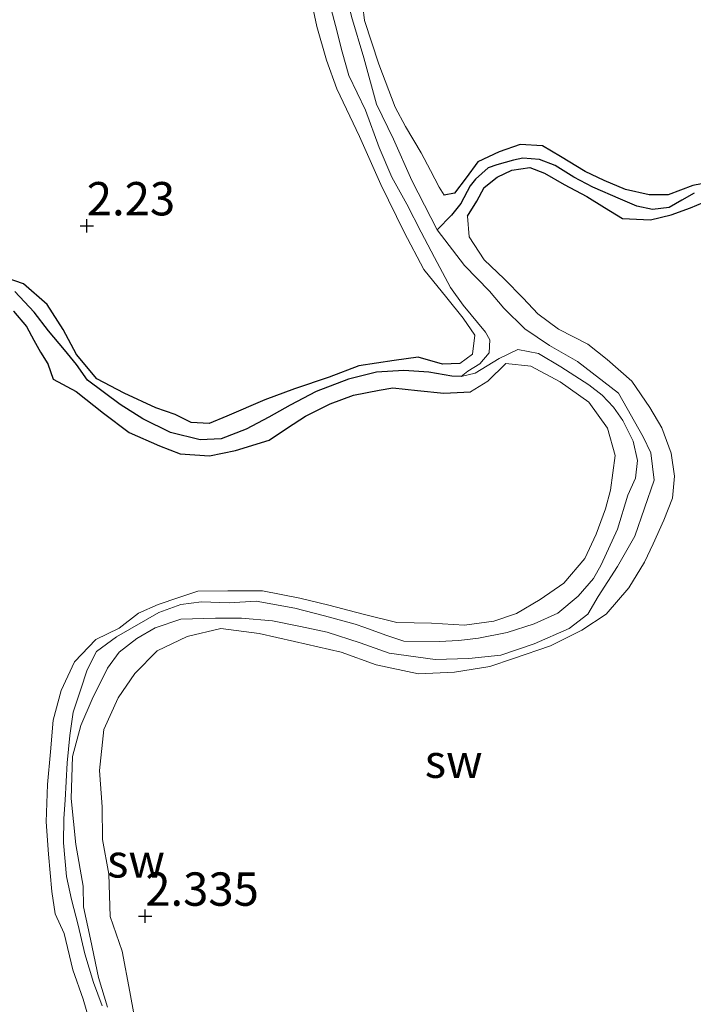
# Model space of a CAD drawing. Units: metres. Extents: x 69997 to 80003, y 381249 to 387503.
# Drawn here: x 71742 to 71793, y 383837 to 383911 of the extents above; entities that cross this region are included whole.
import ezdxf
from ezdxf.enums import TextEntityAlignment as Align

# ---------------------------------------------------------------- set-up
doc = ezdxf.new("R2010")
doc.units = ezdxf.units.M
doc.layers.get('0').update_dxf_attribs({"lineweight": 25})
for name, color, linetype in [('B-ME-GW-HOOGTEPUNT-S-B1', 10, 'Continuous'), ('B-ME-GW-INSTEEKWATERGANG-L-B1', 10, 'Continuous'), ('B-ME-GW-WATERGANG-GREPPEL-L-B1', 10, 'Continuous')]:
    doc.layers.add(name, color=color, linetype=linetype)
for name, color, linetype, lineweight in [('B-ME-GW-KRUINLIJN-L-B1', 93, 'Continuous', 18), ('B-ME-GW-TEENLIJN-L-B1', 93, 'Continuous', 18), ('B-ME-IE-GRONDWERKLIJN-GROND_NIETINGERICHT-GV-B6', 253, 'Continuous', 18)]:
    doc.layers.add(name, color=color, linetype=linetype, lineweight=lineweight)
doc.styles.add('NLCS-ISO', font='NLCS-ISO.TTF')

# ---------------------------------------------------------------- blocks, each defined once
blk = doc.blocks.new('hoogtepunt')
for p, q in [((-0.5, 0), (0.5, 0)), ((0, 0.5), (0, -0.5))]:
    blk.add_line(p, q)

msp = doc.modelspace()

# ---------------------------------------------------------------- linework, layer by layer
at = {"layer": 'B-ME-GW-INSTEEKWATERGANG-L-B1'}
for points in [[(71794.618, 383899.18, 2.17), (71792.791, 383898.808, 2.17), (71790.937, 383898.132, 2.215), (71789.499, 383898.119, 2.283), (71787.734, 383898.525, 2.33), (71786.129, 383899.186, 2.36), (71784.705, 383899.865, 2.395), (71782.853, 383900.982, 2.43), (71781.515, 383901.794, 2.418), (71779.841, 383901.879, 2.365), (71778.262, 383901.332, 2.295), (71776.661, 383900.595, 2.35), (71775.796, 383899.382, 2.365), (71774.92, 383898.245, 2.342), (71774.15, 383898.085, 2.265)], [(71775.899, 383896.517, 2.445), (71776.594, 383897.635, 2.42), (71777.137, 383898.658, 2.408), (71778.115, 383899.44, 2.408), (71779.199, 383899.975, 2.41), (71780.567, 383900.174, 2.392), (71781.655, 383899.755, 2.39), (71783.147, 383898.883, 2.38), (71784.831, 383897.996, 2.388), (71786.172, 383897.173, 2.385), (71787.499, 383896.357, 2.388), (71789.603, 383896.241, 2.4), (71791.17, 383896.622, 2.438), (71792.613, 383897.148, 2.415), (71794.508, 383897.934, 2.36)], [(71775.302, 383885.478, 2.365), (71774.005, 383885.438, 2.422), (71772.195, 383885.966, 2.44), (71770.39, 383885.703, 2.473), (71767.751, 383885.318, 2.503), (71765.519, 383884.45, 2.517), (71762.92, 383883.594, 2.517), (71760.683, 383882.756, 2.463), (71757.851, 383881.524, 2.435), (71756.527, 383880.98, 2.438), (71755.167, 383881.06, 2.438), (71753.957, 383881.652, 2.418), (71752.521, 383882.165, 2.44), (71750.145, 383883.247, 2.473), (71748.103, 383884.324, 2.51), (71746.578, 383886.146, 2.507), (71745.569, 383888.025, 2.525), (71744.372, 383889.89, 2.517), (71742.603, 383891.45, 2.533), (71740.545, 383892.154, 2.533)], [(71741.848, 383889.398, 2.505), (71742.809, 383888.257, 2.445), (71743.371, 383887.233, 2.408), (71743.872, 383886.335, 2.477), (71744.417, 383885.455, 2.51), (71744.817, 383884.313, 2.515), (71746.535, 383883.383, 2.5), (71748.588, 383881.767, 2.505), (71750.527, 383880.32, 2.513), (71752.795, 383879.322, 2.513), (71754.335, 383878.717, 2.52), (71756.537, 383878.555, 2.557), (71758.491, 383878.969, 2.568), (71761.027, 383879.727, 2.595), (71762.389, 383880.653, 2.62), (71763.748, 383881.534, 2.555), (71765.582, 383882.464, 2.51), (71767.35, 383883.106, 2.493), (71769.265, 383883.492, 2.473), (71770.286, 383883.666, 2.432), (71772.127, 383883.468, 2.44), (71774.12, 383883.265, 2.395), (71776.105, 383883.365, 2.385)]]:
    msp.add_polyline3d(points, dxfattribs=at)
at = {"layer": 'B-ME-GW-KRUINLIJN-L-B1'}
for points in [[(71768.169, 383911.178, 2.313), (71767.903, 383913.301, 2.358), (71767.65, 383916.233, 2.305), (71767.208, 383917.946, 2.342), (71766.391, 383921.396, 2.3), (71765.124, 383924.995, 2.265), (71764.462, 383926.961, 2.27), (71763.508, 383929.467, 2.313), (71762.536, 383931.129, 2.338), (71761.469, 383932.861, 2.303), (71760.24, 383934.294, 2.35), (71759.207, 383936.102, 2.335), (71758.295, 383937.936, 2.4), (71758.47, 383938.927, 2.362)], [(71775.302, 383885.478, 2.365), (71776.272, 383886.182, 2.328), (71776.438, 383887.612, 2.283), (71775.571, 383888.883, 2.295), (71774.339, 383890.409, 2.283), (71772.621, 383892.527, 2.3), (71771.144, 383895.315, 2.275), (71769.399, 383898.896, 2.263), (71767.789, 383902.497, 2.24), (71766.1, 383906.061, 2.23), (71765.317, 383908.2, 2.245), (71764.59, 383910.723, 2.185), (71763.787, 383914.503, 2.148)], [(71774.15, 383898.085, 2.265), (71773.768, 383898.683, 2.19), (71773.104, 383899.944, 2.255), (71772.423, 383901.266, 2.245), (71771.243, 383903.23, 2.265), (71770.471, 383904.693, 2.25), (71769.242, 383907.912, 2.273), (71768.169, 383911.178, 2.313)], [(71751.227, 383834.853, 2.545), (71750.579, 383838.398, 2.537), (71750, 383841.451, 2.525), (71749.083, 383844.04, 2.525), (71748.986, 383847.219, 2.505), (71748.514, 383849.806, 2.507), (71748.482, 383852.267, 2.487), (71748.296, 383854.988, 2.453), (71748.629, 383858.055, 2.475), (71749.699, 383860.427, 2.473), (71750.935, 383862.261, 2.485), (71752.617, 383863.94, 2.49), (71754.858, 383865.031, 2.487), (71757.386, 383865.613, 2.467), (71760.27, 383865.236, 2.475), (71762.91, 383864.66, 2.497), (71766.41, 383863.861, 2.605), (71769.032, 383862.904, 2.628), (71772.22, 383862.236, 2.572), (71774.902, 383862.357, 2.568), (71777.551, 383862.784, 2.545), (71779.336, 383863.366, 2.575), (71782.115, 383864.323, 2.612), (71784.472, 383865.489, 2.602), (71786.291, 383866.689, 2.58), (71787.983, 383868.671, 2.578), (71789.17, 383870.6, 2.523), (71789.811, 383871.96, 2.53), (71790.601, 383873.751, 2.52), (71791.25, 383875.389, 2.517), (71791.398, 383877.044, 2.493), (71791.149, 383878.76, 2.435), (71790.47, 383880.67, 2.41), (71789.571, 383882.173, 2.4), (71788.22, 383884.16, 2.388), (71786.364, 383885.768, 2.395), (71784.901, 383886.926, 2.43), (71782.705, 383888.044, 2.44), (71781.158, 383889.213, 2.368), (71780.065, 383890.386, 2.362), (71778.64, 383891.827, 2.29), (71777.126, 383893.253, 2.425), (71776, 383894.975, 2.457), (71775.899, 383896.517, 2.445)], [(71747.819, 383835.286, 2.445), (71747.068, 383837.837, 2.445), (71746.282, 383840.05, 2.432), (71745.636, 383842.771, 2.465), (71744.968, 383844.243, 2.525), (71744.721, 383845.923, 2.47), (71744.467, 383848.711, 2.483), (71744.286, 383851.14, 2.415), (71744.387, 383853.932, 2.428), (71744.609, 383856.388, 2.465), (71744.827, 383858.756, 2.553), (71745.412, 383860.975, 2.598), (71746.418, 383863.122, 2.59), (71748.031, 383864.804, 2.59), (71749.758, 383865.637, 2.563), (71751.226, 383866.76, 2.537), (71752.698, 383867.409, 2.507), (71754.24, 383867.954, 2.483), (71755.678, 383868.428, 2.477), (71757.925, 383868.447, 2.465), (71760.521, 383868.452, 2.473), (71763.311, 383867.908, 2.473), (71765.484, 383867.379, 2.473), (71768.073, 383866.69, 2.465), (71770.589, 383866.079, 2.465), (71773.19, 383866.019, 2.457), (71775.673, 383865.876, 2.445), (71777.868, 383866.18, 2.457), (71779.554, 383866.742, 2.443), (71781.328, 383867.799, 2.418), (71783.099, 383869.011, 2.38), (71784.675, 383870.873, 2.358), (71785.524, 383872.692, 2.31), (71786.229, 383874.594, 2.342), (71786.618, 383875.978, 2.402), (71786.959, 383878.597, 2.382), (71786.391, 383880.631, 2.35), (71784.98, 383882.583, 2.322), (71782.831, 383884.107, 2.31), (71780.648, 383885.274, 2.348), (71778.77, 383885.47, 2.395), (71777.416, 383884.16, 2.438), (71776.105, 383883.365, 2.385)]]:
    msp.add_polyline3d(points, dxfattribs=at)
at = {"layer": 'B-ME-GW-TEENLIJN-L-B1'}
for points in [[(71773.603, 383895.506, 1.345), (71771.722, 383899.191, 1.36), (71770.327, 383902.285, 1.363), (71769.061, 383904.922, 1.363), (71768.114, 383908.386, 1.345), (71767.192, 383911.484, 1.363), (71766.005, 383916.406, 1.283), (71765.233, 383919.835, 1.24), (71764.63, 383921.974, 1.235), (71762.843, 383927.33, 1.198), (71761.877, 383929.85, 1.188), (71760.675, 383932.848, 1.198), (71759.295, 383935.193, 1.228), (71758.211, 383936.887, 1.235), (71757.26, 383938.476, 1.235), (71756.799, 383939.282, 1.25)], [(71766.994, 383907.07, 1.163), (71766.499, 383908.843, 1.158), (71765.988, 383910.804, 1.163), (71765.013, 383914.507, 1.173)], [(71766.994, 383907.07, 1.163), (71768.233, 383904.453, 1.173), (71769.272, 383901.674, 1.171), (71770.225, 383899.449, 1.168), (71771.338, 383897.416, 1.14), (71772.416, 383895.325, 1.14), (71773.412, 383893.417, 1.143), (71774.606, 383891.183, 1.143), (71775.568, 383889.861, 1.143), (71777.228, 383887.834, 1.158), (71777.557, 383887.26, 1.211), (71777.519, 383886.271, 1.298), (71776.801, 383885.462, 1.331), (71775.917, 383884.91, 1.323), (71775.405, 383884.498, 1.23)], [(71748.906, 383837.242, 1.473), (71748.23, 383839.459, 1.473), (71747.631, 383842.348, 1.473), (71747.095, 383844.774, 1.468), (71747.063, 383846.311, 1.465), (71746.529, 383849.425, 1.413), (71746.166, 383852.878, 1.421), (71746.277, 383856.036, 1.431), (71746.884, 383858.345, 1.451), (71747.748, 383860.321, 1.47), (71748.894, 383862.658, 1.5), (71749.771, 383863.839, 1.505), (71751.087, 383864.867, 1.473), (71752.459, 383865.68, 1.453), (71754.404, 383866.334, 1.451), (71756.992, 383866.407, 1.443), (71758.93, 383866.403, 1.436), (71761.278, 383866.205, 1.433), (71763.372, 383865.785, 1.441), (71765.371, 383865.354, 1.436), (71767.847, 383864.554, 1.423), (71770.011, 383863.768, 1.418), (71773.453, 383863.302, 1.363), (71775.997, 383863.378, 1.383), (71778.375, 383863.628, 1.388), (71780.882, 383864.463, 1.39), (71783.498, 383865.621, 1.403), (71784.916, 383866.694, 1.406), (71785.695, 383868.019, 1.393), (71787.131, 383870.28, 1.37), (71788.439, 383872.535, 1.365), (71789.887, 383876.748, 1.321), (71789.64, 383878.79, 1.316), (71789.059, 383879.994, 1.316), (71787.203, 383883.251, 1.303), (71784.133, 383885.625, 1.345), (71782.029, 383886.827, 1.35), (71780.198, 383888.071, 1.35), (71778.617, 383889.627, 1.345), (71777.527, 383890.907, 1.348), (71775.654, 383892.822, 1.38), (71773.603, 383895.506, 1.345)], [(71775.405, 383884.498, 1.23), (71776.463, 383884.754, 1.243), (71778.267, 383885.861, 1.253), (71779.671, 383886.542, 1.245), (71781.21, 383886.237, 1.22), (71782.877, 383885.231, 1.233), (71784.994, 383883.877, 1.27), (71785.981, 383883.114, 1.273), (71786.831, 383882.205, 1.281), (71787.536, 383881.198, 1.276), (71788.308, 383879.654, 1.276), (71788.627, 383878.213, 1.281), (71788.484, 383876.892, 1.283), (71787.914, 383875.608, 1.291), (71787.128, 383873.063, 1.293), (71785.922, 383870.39, 1.296), (71785.345, 383869.373, 1.306), (71784.189, 383868.037, 1.316), (71782.65, 383866.774, 1.318), (71780.877, 383865.979, 1.331), (71778.87, 383865.326, 1.338), (71776.713, 383864.904, 1.385), (71775.248, 383864.731, 1.39), (71773.751, 383864.645, 1.403), (71771.106, 383864.669, 1.39), (71769.776, 383865.116, 1.373), (71768.193, 383865.703, 1.368), (71767.458, 383865.944, 1.403), (71765.16, 383866.573, 1.403), (71762.949, 383867.136, 1.38), (71760.051, 383867.683, 1.388), (71758.02, 383867.539, 1.39), (71755.949, 383867.631, 1.393), (71754.386, 383867.42, 1.403), (71752.735, 383866.833, 1.406), (71749.562, 383865.003, 1.403), (71748.075, 383863.897, 1.403), (71747.372, 383862.52, 1.446), (71746.859, 383861.002, 1.461), (71746.308, 383859.357, 1.47), (71746.07, 383857.607, 1.48), (71745.875, 383855.547, 1.483), (71745.708, 383852.768, 1.443), (71745.623, 383851.393, 1.446), (71745.599, 383849.573, 1.443), (71745.818, 383847.045, 1.413), (71746.2, 383845.323, 1.416), (71746.702, 383843.402, 1.411), (71747.191, 383841.251, 1.398), (71747.853, 383839.104, 1.398), (71748.506, 383837.359, 1.398)]]:
    msp.add_polyline3d(points, dxfattribs=at)
at = {"layer": 'B-ME-GW-WATERGANG-GREPPEL-L-B1'}
for points in [[(71792.884, 383898.251, 1.75), (71791.959, 383897.708, 1.745), (71791.015, 383897.182, 1.773), (71789.761, 383897.014, 1.801), (71788.572, 383897.27, 1.796), (71787.357, 383897.791, 1.786), (71785.276, 383898.702, 1.755), (71783.849, 383899.437, 1.75), (71782.454, 383900.32, 1.796), (71781.286, 383900.765, 1.796), (71780.044, 383900.864, 1.793), (71779.336, 383900.721, 1.793), (71778.082, 383900.372, 1.793), (71777.43, 383900.131, 1.783), (71776.486, 383899.306, 1.723), (71776.078, 383898.802, 1.666), (71775.387, 383897.473, 1.586), (71774.676, 383896.598, 1.441), (71773.603, 383895.506, 1.345)], [(71775.405, 383884.498, 1.23), (71774.704, 383884.532, 1.286), (71772.978, 383884.823, 1.311), (71771.124, 383884.952, 1.323), (71769.07, 383884.819, 1.331), (71766.961, 383884.302, 1.34), (71764.54, 383883.374, 1.363), (71762.599, 383882.346, 1.373), (71761, 383881.455, 1.401), (71759.295, 383880.548, 1.421), (71757.427, 383879.841, 1.441), (71755.844, 383879.767, 1.461), (71753.619, 383880.3, 1.513), (71751.545, 383881.326, 1.483), (71749.853, 383882.398, 1.47), (71747.403, 383884.238, 1.47), (71746.576, 383885.417, 1.446), (71745.657, 383886.493, 1.426), (71744.461, 383887.939, 1.403), (71743.388, 383889.339, 1.395), (71741.941, 383890.871, 1.403)]]:
    msp.add_polyline3d(points, dxfattribs=at)
at = {"layer": 'B-ME-IE-GRONDWERKLIJN-GROND_NIETINGERICHT-GV-B6'}
for points in [[(71763.787, 383914.503, 2.148), (71764.59, 383910.723, 2.185), (71765.317, 383908.2, 2.245), (71766.1, 383906.061, 2.23), (71767.789, 383902.497, 2.24), (71769.399, 383898.896, 2.263), (71771.144, 383895.315, 2.275), (71772.621, 383892.527, 2.3), (71774.339, 383890.409, 2.283), (71775.571, 383888.883, 2.295), (71776.438, 383887.612, 2.283), (71776.272, 383886.182, 2.328), (71775.302, 383885.478, 2.365), (71774.005, 383885.438, 2.422), (71772.195, 383885.966, 2.44), (71770.39, 383885.703, 2.473), (71767.751, 383885.318, 2.503), (71765.519, 383884.45, 2.517), (71762.92, 383883.594, 2.517), (71760.683, 383882.756, 2.463), (71757.851, 383881.524, 2.435), (71756.527, 383880.98, 2.438), (71755.167, 383881.06, 2.438), (71753.957, 383881.652, 2.418), (71752.521, 383882.165, 2.44), (71750.145, 383883.247, 2.473), (71748.103, 383884.324, 2.51), (71746.578, 383886.146, 2.507), (71745.569, 383888.025, 2.525), (71744.372, 383889.89, 2.517), (71742.603, 383891.45, 2.533), (71740.545, 383892.154, 2.533)], [(71740.545, 383892.154, 2.533), (71742.603, 383891.45, 2.533), (71744.372, 383889.89, 2.517), (71745.569, 383888.025, 2.525), (71746.578, 383886.146, 2.507), (71748.103, 383884.324, 2.51), (71750.145, 383883.247, 2.473), (71752.521, 383882.165, 2.44), (71753.957, 383881.652, 2.418), (71755.167, 383881.06, 2.438), (71756.527, 383880.98, 2.438), (71757.851, 383881.524, 2.435), (71760.683, 383882.756, 2.463), (71762.92, 383883.594, 2.517), (71765.519, 383884.45, 2.517), (71767.751, 383885.318, 2.503), (71770.39, 383885.703, 2.473), (71772.195, 383885.966, 2.44), (71774.005, 383885.438, 2.422), (71775.302, 383885.478, 2.365), (71776.272, 383886.182, 2.328), (71776.438, 383887.612, 2.283), (71775.571, 383888.883, 2.295), (71774.339, 383890.409, 2.283), (71772.621, 383892.527, 2.3), (71771.144, 383895.315, 2.275), (71769.399, 383898.896, 2.263), (71767.789, 383902.497, 2.24), (71766.1, 383906.061, 2.23), (71765.317, 383908.2, 2.245), (71764.59, 383910.723, 2.185), (71763.787, 383914.503, 2.148)], [(71765.013, 383914.507, 1.173), (71765.988, 383910.804, 1.163), (71766.499, 383908.843, 1.158), (71766.994, 383907.07, 1.163), (71768.233, 383904.453, 1.173), (71769.272, 383901.674, 1.171), (71770.225, 383899.449, 1.168), (71771.338, 383897.416, 1.14), (71772.416, 383895.325, 1.14), (71773.412, 383893.417, 1.143), (71774.606, 383891.183, 1.143), (71775.568, 383889.861, 1.143), (71777.228, 383887.834, 1.158), (71777.557, 383887.26, 1.211), (71777.519, 383886.271, 1.298), (71776.801, 383885.462, 1.331), (71775.917, 383884.91, 1.323), (71775.405, 383884.498, 1.23), (71774.704, 383884.532, 1.286), (71772.978, 383884.823, 1.311), (71771.124, 383884.952, 1.323), (71769.07, 383884.819, 1.331), (71766.961, 383884.302, 1.34), (71764.54, 383883.374, 1.363), (71762.599, 383882.346, 1.373), (71761, 383881.455, 1.401), (71759.295, 383880.548, 1.421), (71757.427, 383879.841, 1.441), (71755.844, 383879.767, 1.461), (71753.619, 383880.3, 1.513), (71751.545, 383881.326, 1.483), (71749.853, 383882.398, 1.47), (71747.403, 383884.238, 1.47), (71746.576, 383885.417, 1.446), (71745.657, 383886.493, 1.426), (71744.461, 383887.939, 1.403), (71743.388, 383889.339, 1.395), (71741.941, 383890.871, 1.403)], [(71748.506, 383837.359, 1.398), (71747.853, 383839.104, 1.398), (71747.191, 383841.251, 1.398), (71746.702, 383843.402, 1.411), (71746.2, 383845.323, 1.416), (71745.818, 383847.045, 1.413), (71745.599, 383849.573, 1.443), (71745.623, 383851.393, 1.446), (71745.708, 383852.768, 1.443), (71745.875, 383855.547, 1.483), (71746.07, 383857.607, 1.48), (71746.308, 383859.357, 1.47), (71746.859, 383861.002, 1.461), (71747.372, 383862.52, 1.446), (71748.075, 383863.897, 1.403), (71749.562, 383865.003, 1.403), (71752.735, 383866.833, 1.406), (71754.386, 383867.42, 1.403), (71755.949, 383867.631, 1.393), (71758.02, 383867.539, 1.39), (71760.051, 383867.683, 1.388), (71762.949, 383867.136, 1.38), (71765.16, 383866.573, 1.403), (71767.458, 383865.944, 1.403), (71768.193, 383865.703, 1.368), (71769.776, 383865.116, 1.373), (71771.106, 383864.669, 1.39), (71773.751, 383864.645, 1.403), (71775.248, 383864.731, 1.39), (71776.713, 383864.904, 1.385), (71778.87, 383865.326, 1.338), (71780.877, 383865.979, 1.331), (71782.65, 383866.774, 1.318), (71784.189, 383868.037, 1.316), (71785.345, 383869.373, 1.306), (71785.922, 383870.39, 1.296), (71787.128, 383873.063, 1.293), (71787.914, 383875.608, 1.291), (71788.484, 383876.892, 1.283), (71788.627, 383878.213, 1.281), (71788.308, 383879.654, 1.276), (71787.536, 383881.198, 1.276), (71786.831, 383882.205, 1.281), (71785.981, 383883.114, 1.273), (71784.994, 383883.877, 1.27), (71782.877, 383885.231, 1.233), (71781.21, 383886.237, 1.22), (71779.671, 383886.542, 1.245), (71778.267, 383885.861, 1.253), (71776.463, 383884.754, 1.243), (71775.405, 383884.498, 1.23), (71775.917, 383884.91, 1.323), (71776.801, 383885.462, 1.331), (71777.519, 383886.271, 1.298), (71777.557, 383887.26, 1.211), (71777.228, 383887.834, 1.158), (71775.568, 383889.861, 1.143), (71774.606, 383891.183, 1.143), (71773.412, 383893.417, 1.143), (71772.416, 383895.325, 1.14), (71771.338, 383897.416, 1.14), (71770.225, 383899.449, 1.168), (71769.272, 383901.674, 1.171), (71768.233, 383904.453, 1.173), (71766.994, 383907.07, 1.163), (71766.499, 383908.843, 1.158), (71765.988, 383910.804, 1.163), (71765.013, 383914.507, 1.173)], [(71794.618, 383899.18, 2.17), (71792.791, 383898.808, 2.17), (71790.937, 383898.132, 2.215), (71789.499, 383898.119, 2.283), (71787.734, 383898.525, 2.33), (71786.129, 383899.186, 2.36), (71784.705, 383899.865, 2.395), (71782.853, 383900.982, 2.43), (71781.515, 383901.794, 2.418), (71779.841, 383901.879, 2.365), (71778.262, 383901.332, 2.295), (71776.661, 383900.595, 2.35), (71775.796, 383899.382, 2.365), (71774.92, 383898.245, 2.342), (71774.15, 383898.085, 2.265), (71773.768, 383898.683, 2.19), (71773.104, 383899.944, 2.255), (71772.423, 383901.266, 2.245), (71771.243, 383903.23, 2.265), (71770.471, 383904.693, 2.25), (71769.242, 383907.912, 2.273), (71768.169, 383911.178, 2.313), (71767.903, 383913.301, 2.358)], [(71767.903, 383913.301, 2.358), (71768.169, 383911.178, 2.313), (71769.242, 383907.912, 2.273), (71770.471, 383904.693, 2.25), (71771.243, 383903.23, 2.265), (71772.423, 383901.266, 2.245), (71773.104, 383899.944, 2.255), (71773.768, 383898.683, 2.19), (71774.15, 383898.085, 2.265), (71774.92, 383898.245, 2.342), (71775.796, 383899.382, 2.365), (71776.661, 383900.595, 2.35), (71778.262, 383901.332, 2.295), (71779.841, 383901.879, 2.365), (71781.515, 383901.794, 2.418), (71782.853, 383900.982, 2.43), (71784.705, 383899.865, 2.395), (71786.129, 383899.186, 2.36), (71787.734, 383898.525, 2.33), (71789.499, 383898.119, 2.283), (71790.937, 383898.132, 2.215), (71792.791, 383898.808, 2.17), (71794.618, 383899.18, 2.17)], [(71767.192, 383911.484, 1.363), (71768.114, 383908.386, 1.345), (71769.061, 383904.922, 1.363), (71770.327, 383902.285, 1.363), (71771.722, 383899.191, 1.36), (71773.603, 383895.506, 1.345), (71775.654, 383892.822, 1.38), (71777.527, 383890.907, 1.348), (71778.617, 383889.627, 1.345), (71780.198, 383888.071, 1.35), (71782.029, 383886.827, 1.35), (71784.133, 383885.625, 1.345), (71787.203, 383883.251, 1.303), (71789.059, 383879.994, 1.316), (71789.64, 383878.79, 1.316), (71789.887, 383876.748, 1.321), (71788.439, 383872.535, 1.365), (71787.131, 383870.28, 1.37), (71785.695, 383868.019, 1.393), (71784.916, 383866.694, 1.406), (71783.498, 383865.621, 1.403), (71780.882, 383864.463, 1.39), (71778.375, 383863.628, 1.388), (71775.997, 383863.378, 1.383), (71773.453, 383863.302, 1.363), (71770.011, 383863.768, 1.418), (71767.847, 383864.554, 1.423), (71765.371, 383865.354, 1.436), (71763.372, 383865.785, 1.441), (71761.278, 383866.205, 1.433), (71758.93, 383866.403, 1.436), (71756.992, 383866.407, 1.443), (71754.404, 383866.334, 1.451), (71752.459, 383865.68, 1.453), (71751.087, 383864.867, 1.473), (71749.771, 383863.839, 1.505), (71748.894, 383862.658, 1.5), (71747.748, 383860.321, 1.47), (71746.884, 383858.345, 1.451), (71746.277, 383856.036, 1.431), (71746.166, 383852.878, 1.421), (71746.529, 383849.425, 1.413), (71747.063, 383846.311, 1.465), (71747.095, 383844.774, 1.468), (71747.631, 383842.348, 1.473), (71748.23, 383839.459, 1.473), (71748.906, 383837.242, 1.473)], [(71792.884, 383898.251, 1.75), (71791.959, 383897.708, 1.745), (71791.015, 383897.182, 1.773), (71789.761, 383897.014, 1.801), (71788.572, 383897.27, 1.796), (71787.357, 383897.791, 1.786), (71785.276, 383898.702, 1.755), (71783.849, 383899.437, 1.75), (71782.454, 383900.32, 1.796), (71781.286, 383900.765, 1.796), (71780.044, 383900.864, 1.793), (71779.336, 383900.721, 1.793), (71778.082, 383900.372, 1.793), (71777.43, 383900.131, 1.783), (71776.486, 383899.306, 1.723), (71776.078, 383898.802, 1.666), (71775.387, 383897.473, 1.586), (71774.676, 383896.598, 1.441), (71773.603, 383895.506, 1.345), (71771.722, 383899.191, 1.36), (71770.327, 383902.285, 1.363), (71769.061, 383904.922, 1.363), (71768.114, 383908.386, 1.345), (71767.192, 383911.484, 1.363)], [(71748.906, 383837.242, 1.473), (71748.23, 383839.459, 1.473), (71747.631, 383842.348, 1.473), (71747.095, 383844.774, 1.468), (71747.063, 383846.311, 1.465), (71746.529, 383849.425, 1.413), (71746.166, 383852.878, 1.421), (71746.277, 383856.036, 1.431), (71746.884, 383858.345, 1.451), (71747.748, 383860.321, 1.47), (71748.894, 383862.658, 1.5), (71749.771, 383863.839, 1.505), (71751.087, 383864.867, 1.473), (71752.459, 383865.68, 1.453), (71754.404, 383866.334, 1.451), (71756.992, 383866.407, 1.443), (71758.93, 383866.403, 1.436), (71761.278, 383866.205, 1.433), (71763.372, 383865.785, 1.441), (71765.371, 383865.354, 1.436), (71767.847, 383864.554, 1.423), (71770.011, 383863.768, 1.418), (71773.453, 383863.302, 1.363), (71775.997, 383863.378, 1.383), (71778.375, 383863.628, 1.388), (71780.882, 383864.463, 1.39), (71783.498, 383865.621, 1.403), (71784.916, 383866.694, 1.406), (71785.695, 383868.019, 1.393), (71787.131, 383870.28, 1.37), (71788.439, 383872.535, 1.365), (71789.887, 383876.748, 1.321), (71789.64, 383878.79, 1.316), (71789.059, 383879.994, 1.316), (71787.203, 383883.251, 1.303), (71784.133, 383885.625, 1.345), (71782.029, 383886.827, 1.35), (71780.198, 383888.071, 1.35), (71778.617, 383889.627, 1.345), (71777.527, 383890.907, 1.348), (71775.654, 383892.822, 1.38), (71773.603, 383895.506, 1.345), (71774.676, 383896.598, 1.441), (71775.387, 383897.473, 1.586), (71776.078, 383898.802, 1.666), (71776.486, 383899.306, 1.723), (71777.43, 383900.131, 1.783), (71778.082, 383900.372, 1.793), (71779.336, 383900.721, 1.793), (71780.044, 383900.864, 1.793), (71781.286, 383900.765, 1.796), (71782.454, 383900.32, 1.796), (71783.849, 383899.437, 1.75), (71785.276, 383898.702, 1.755), (71787.357, 383897.791, 1.786), (71788.572, 383897.27, 1.796), (71789.761, 383897.014, 1.801), (71791.015, 383897.182, 1.773), (71791.959, 383897.708, 1.745), (71792.884, 383898.251, 1.75)], [(71751.227, 383834.853, 2.545), (71750.579, 383838.398, 2.537), (71750, 383841.451, 2.525), (71749.083, 383844.04, 2.525), (71748.986, 383847.219, 2.505), (71748.514, 383849.806, 2.507), (71748.482, 383852.267, 2.487), (71748.296, 383854.988, 2.453), (71748.629, 383858.055, 2.475), (71749.699, 383860.427, 2.473), (71750.935, 383862.261, 2.485), (71752.617, 383863.94, 2.49), (71754.858, 383865.031, 2.487), (71757.386, 383865.613, 2.467), (71760.27, 383865.236, 2.475), (71762.91, 383864.66, 2.497), (71766.41, 383863.861, 2.605), (71769.032, 383862.904, 2.628), (71772.22, 383862.236, 2.572), (71774.902, 383862.357, 2.568), (71777.551, 383862.784, 2.545), (71779.336, 383863.366, 2.575), (71782.115, 383864.323, 2.612), (71784.472, 383865.489, 2.602), (71786.291, 383866.689, 2.58), (71787.983, 383868.671, 2.578), (71789.17, 383870.6, 2.523), (71789.811, 383871.96, 2.53), (71790.601, 383873.751, 2.52), (71791.25, 383875.389, 2.517), (71791.398, 383877.044, 2.493), (71791.149, 383878.76, 2.435), (71790.47, 383880.67, 2.41), (71789.571, 383882.173, 2.4), (71788.22, 383884.16, 2.388), (71786.364, 383885.768, 2.395), (71784.901, 383886.926, 2.43), (71782.705, 383888.044, 2.44), (71781.158, 383889.213, 2.368), (71780.065, 383890.386, 2.362), (71778.64, 383891.827, 2.29), (71777.126, 383893.253, 2.425), (71776, 383894.975, 2.457), (71775.899, 383896.517, 2.445), (71776.594, 383897.635, 2.42), (71777.137, 383898.658, 2.408), (71778.115, 383899.44, 2.408), (71779.199, 383899.975, 2.41), (71780.567, 383900.174, 2.392), (71781.655, 383899.755, 2.39), (71783.147, 383898.883, 2.38), (71784.831, 383897.996, 2.388), (71786.172, 383897.173, 2.385), (71787.499, 383896.357, 2.388), (71789.603, 383896.241, 2.4), (71791.17, 383896.622, 2.438), (71792.613, 383897.148, 2.415), (71794.508, 383897.934, 2.36)], [(71794.508, 383897.934, 2.36), (71792.613, 383897.148, 2.415), (71791.17, 383896.622, 2.438), (71789.603, 383896.241, 2.4), (71787.499, 383896.357, 2.388), (71786.172, 383897.173, 2.385), (71784.831, 383897.996, 2.388), (71783.147, 383898.883, 2.38), (71781.655, 383899.755, 2.39), (71780.567, 383900.174, 2.392), (71779.199, 383899.975, 2.41), (71778.115, 383899.44, 2.408), (71777.137, 383898.658, 2.408), (71776.594, 383897.635, 2.42), (71775.899, 383896.517, 2.445), (71776, 383894.975, 2.457), (71777.126, 383893.253, 2.425), (71778.64, 383891.827, 2.29), (71780.065, 383890.386, 2.362), (71781.158, 383889.213, 2.368), (71782.705, 383888.044, 2.44), (71784.901, 383886.926, 2.43), (71786.364, 383885.768, 2.395), (71788.22, 383884.16, 2.388), (71789.571, 383882.173, 2.4), (71790.47, 383880.67, 2.41), (71791.149, 383878.76, 2.435), (71791.398, 383877.044, 2.493), (71791.25, 383875.389, 2.517), (71790.601, 383873.751, 2.52), (71789.811, 383871.96, 2.53), (71789.17, 383870.6, 2.523), (71787.983, 383868.671, 2.578), (71786.291, 383866.689, 2.58), (71784.472, 383865.489, 2.602), (71782.115, 383864.323, 2.612), (71779.336, 383863.366, 2.575), (71777.551, 383862.784, 2.545), (71774.902, 383862.357, 2.568), (71772.22, 383862.236, 2.572), (71769.032, 383862.904, 2.628), (71766.41, 383863.861, 2.605), (71762.91, 383864.66, 2.497), (71760.27, 383865.236, 2.475), (71757.386, 383865.613, 2.467), (71754.858, 383865.031, 2.487), (71752.617, 383863.94, 2.49), (71750.935, 383862.261, 2.485), (71749.699, 383860.427, 2.473), (71748.629, 383858.055, 2.475), (71748.296, 383854.988, 2.453), (71748.482, 383852.267, 2.487), (71748.514, 383849.806, 2.507), (71748.986, 383847.219, 2.505), (71749.083, 383844.04, 2.525), (71750, 383841.451, 2.525), (71750.579, 383838.398, 2.537), (71751.227, 383834.853, 2.545)], [(71741.941, 383890.871, 1.403), (71743.388, 383889.339, 1.395), (71744.461, 383887.939, 1.403), (71745.657, 383886.493, 1.426), (71746.576, 383885.417, 1.446), (71747.403, 383884.238, 1.47), (71749.853, 383882.398, 1.47), (71751.545, 383881.326, 1.483), (71753.619, 383880.3, 1.513), (71755.844, 383879.767, 1.461), (71757.427, 383879.841, 1.441), (71759.295, 383880.548, 1.421), (71761, 383881.455, 1.401), (71762.599, 383882.346, 1.373), (71764.54, 383883.374, 1.363), (71766.961, 383884.302, 1.34), (71769.07, 383884.819, 1.331), (71771.124, 383884.952, 1.323), (71772.978, 383884.823, 1.311), (71774.704, 383884.532, 1.286), (71775.405, 383884.498, 1.23), (71776.463, 383884.754, 1.243), (71778.267, 383885.861, 1.253), (71779.671, 383886.542, 1.245), (71781.21, 383886.237, 1.22), (71782.877, 383885.231, 1.233), (71784.994, 383883.877, 1.27), (71785.981, 383883.114, 1.273), (71786.831, 383882.205, 1.281), (71787.536, 383881.198, 1.276), (71788.308, 383879.654, 1.276), (71788.627, 383878.213, 1.281), (71788.484, 383876.892, 1.283), (71787.914, 383875.608, 1.291), (71787.128, 383873.063, 1.293), (71785.922, 383870.39, 1.296), (71785.345, 383869.373, 1.306), (71784.189, 383868.037, 1.316), (71782.65, 383866.774, 1.318), (71780.877, 383865.979, 1.331), (71778.87, 383865.326, 1.338), (71776.713, 383864.904, 1.385), (71775.248, 383864.731, 1.39), (71773.751, 383864.645, 1.403), (71771.106, 383864.669, 1.39), (71769.776, 383865.116, 1.373), (71768.193, 383865.703, 1.368), (71767.458, 383865.944, 1.403), (71765.16, 383866.573, 1.403), (71762.949, 383867.136, 1.38), (71760.051, 383867.683, 1.388), (71758.02, 383867.539, 1.39), (71755.949, 383867.631, 1.393), (71754.386, 383867.42, 1.403), (71752.735, 383866.833, 1.406), (71749.562, 383865.003, 1.403), (71748.075, 383863.897, 1.403), (71747.372, 383862.52, 1.446), (71746.859, 383861.002, 1.461), (71746.308, 383859.357, 1.47), (71746.07, 383857.607, 1.48), (71745.875, 383855.547, 1.483), (71745.708, 383852.768, 1.443), (71745.623, 383851.393, 1.446), (71745.599, 383849.573, 1.443), (71745.818, 383847.045, 1.413), (71746.2, 383845.323, 1.416), (71746.702, 383843.402, 1.411), (71747.191, 383841.251, 1.398), (71747.853, 383839.104, 1.398), (71748.506, 383837.359, 1.398)], [(71741.848, 383889.398, 2.505), (71742.809, 383888.257, 2.445), (71743.371, 383887.233, 2.408), (71743.872, 383886.335, 2.477), (71744.417, 383885.455, 2.51), (71744.817, 383884.313, 2.515), (71746.535, 383883.383, 2.5), (71748.588, 383881.767, 2.505), (71750.527, 383880.32, 2.513), (71752.795, 383879.322, 2.513), (71754.335, 383878.717, 2.52), (71756.537, 383878.555, 2.557), (71758.491, 383878.969, 2.568), (71761.027, 383879.727, 2.595), (71762.389, 383880.653, 2.62), (71763.748, 383881.534, 2.555), (71765.582, 383882.464, 2.51), (71767.35, 383883.106, 2.493), (71769.265, 383883.492, 2.473), (71770.286, 383883.666, 2.432), (71772.127, 383883.468, 2.44), (71774.12, 383883.265, 2.395), (71776.105, 383883.365, 2.385), (71777.416, 383884.16, 2.438), (71778.77, 383885.47, 2.395), (71780.648, 383885.274, 2.348), (71782.831, 383884.107, 2.31), (71784.98, 383882.583, 2.322), (71786.391, 383880.631, 2.35), (71786.959, 383878.597, 2.382), (71786.618, 383875.978, 2.402), (71786.229, 383874.594, 2.342), (71785.524, 383872.692, 2.31), (71784.675, 383870.873, 2.358), (71783.099, 383869.011, 2.38), (71781.328, 383867.799, 2.418), (71779.554, 383866.742, 2.443), (71777.868, 383866.18, 2.457), (71775.673, 383865.876, 2.445), (71773.19, 383866.019, 2.457), (71770.589, 383866.079, 2.465), (71768.073, 383866.69, 2.465), (71765.484, 383867.379, 2.473), (71763.311, 383867.908, 2.473), (71760.521, 383868.452, 2.473), (71757.925, 383868.447, 2.465), (71755.678, 383868.428, 2.477), (71754.24, 383867.954, 2.483), (71752.698, 383867.409, 2.507), (71751.226, 383866.76, 2.537), (71749.758, 383865.637, 2.563), (71748.031, 383864.804, 2.59), (71746.418, 383863.122, 2.59), (71745.412, 383860.975, 2.598), (71744.827, 383858.756, 2.553), (71744.609, 383856.388, 2.465), (71744.387, 383853.932, 2.428), (71744.286, 383851.14, 2.415), (71744.467, 383848.711, 2.483), (71744.721, 383845.923, 2.47), (71744.968, 383844.243, 2.525), (71745.636, 383842.771, 2.465), (71746.282, 383840.05, 2.432), (71747.068, 383837.837, 2.445), (71747.819, 383835.286, 2.445)], [(71747.819, 383835.286, 2.445), (71747.068, 383837.837, 2.445), (71746.282, 383840.05, 2.432), (71745.636, 383842.771, 2.465), (71744.968, 383844.243, 2.525), (71744.721, 383845.923, 2.47), (71744.467, 383848.711, 2.483), (71744.286, 383851.14, 2.415), (71744.387, 383853.932, 2.428), (71744.609, 383856.388, 2.465), (71744.827, 383858.756, 2.553), (71745.412, 383860.975, 2.598), (71746.418, 383863.122, 2.59), (71748.031, 383864.804, 2.59), (71749.758, 383865.637, 2.563), (71751.226, 383866.76, 2.537), (71752.698, 383867.409, 2.507), (71754.24, 383867.954, 2.483), (71755.678, 383868.428, 2.477), (71757.925, 383868.447, 2.465), (71760.521, 383868.452, 2.473), (71763.311, 383867.908, 2.473), (71765.484, 383867.379, 2.473), (71768.073, 383866.69, 2.465), (71770.589, 383866.079, 2.465), (71773.19, 383866.019, 2.457), (71775.673, 383865.876, 2.445), (71777.868, 383866.18, 2.457), (71779.554, 383866.742, 2.443), (71781.328, 383867.799, 2.418), (71783.099, 383869.011, 2.38), (71784.675, 383870.873, 2.358), (71785.524, 383872.692, 2.31), (71786.229, 383874.594, 2.342), (71786.618, 383875.978, 2.402), (71786.959, 383878.597, 2.382), (71786.391, 383880.631, 2.35), (71784.98, 383882.583, 2.322), (71782.831, 383884.107, 2.31), (71780.648, 383885.274, 2.348), (71778.77, 383885.47, 2.395), (71777.416, 383884.16, 2.438), (71776.105, 383883.365, 2.385), (71774.12, 383883.265, 2.395), (71772.127, 383883.468, 2.44), (71770.286, 383883.666, 2.432), (71769.265, 383883.492, 2.473), (71767.35, 383883.106, 2.493), (71765.582, 383882.464, 2.51), (71763.748, 383881.534, 2.555), (71762.389, 383880.653, 2.62), (71761.027, 383879.727, 2.595), (71758.491, 383878.969, 2.568), (71756.537, 383878.555, 2.557), (71754.335, 383878.717, 2.52), (71752.795, 383879.322, 2.513), (71750.527, 383880.32, 2.513), (71748.588, 383881.767, 2.505), (71746.535, 383883.383, 2.5), (71744.817, 383884.313, 2.515), (71744.417, 383885.455, 2.51), (71743.872, 383886.335, 2.477), (71743.371, 383887.233, 2.408), (71742.809, 383888.257, 2.445), (71741.848, 383889.398, 2.505)]]:
    msp.add_polyline3d(points, dxfattribs=at)

# ---------------------------------------------------------------- block references
at = {"layer": 'B-ME-GW-HOOGTEPUNT-S-B1', "rotation": 90}
for p in [(71747.341, 383895.798, 2.23), (71747.341, 383895.798, 2.23), (71751.724, 383844.065, 2.335), (71751.724, 383844.065, 2.335)]:
    msp.add_blockref('hoogtepunt', p, dxfattribs=at)

# ---------------------------------------------------------------- texts
at = {"layer": 'B-ME-GW-HOOGTEPUNT-S-B1', "ltscale": 0.2, "style": 'NLCS-ISO'}
for s, p in [('2.23', (71747.341, 383895.798, 2.23)), ('2.23', (71747.341, 383895.798, 2.23)), ('2.335', (71751.724, 383844.065, 2.335)), ('2.335', (71751.724, 383844.065, 2.335))]:
    msp.add_text(s, height=2.5, dxfattribs=at).set_placement(p, align=Align.BOTTOM_LEFT)
at = {"layer": 'B-ME-IE-GRONDWERKLIJN-GROND_NIETINGERICHT-GV-B6', "ltscale": 0.2, "style": 'NLCS-ISO'}
for p in [(71774.849, 383855.6809), (71751.0294, 383848.2108)]:
    msp.add_text('sw', height=2.5, dxfattribs=at).set_placement(p, align=Align.MIDDLE_CENTER)

doc.saveas('drawing.dxf')
